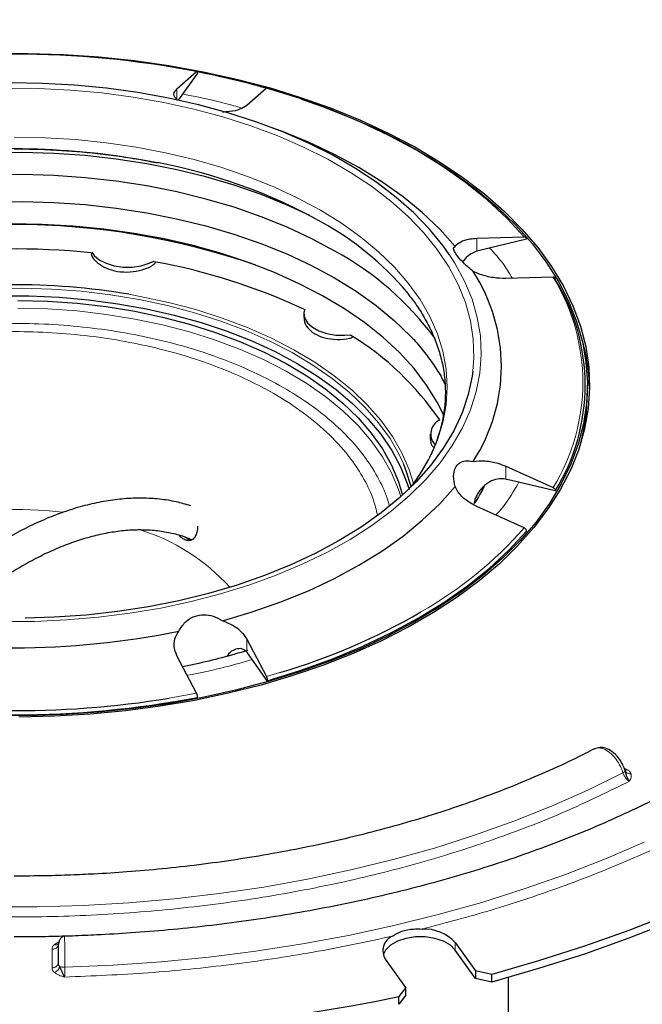
# Model space of a CAD drawing. Units: millimetres. Extents: x 0 to 420, y 0 to 297.
# Drawn here: x 331 to 370, y 163 to 225 of the extents above; entities that cross this region are included whole.
import ezdxf

# ---------------------------------------------------------------- set-up
doc = ezdxf.new("R2010")
doc.units = ezdxf.units.MM

msp = doc.modelspace()

# ---------------------------------------------------------------- linework, layer by layer
at = {"color": 7, "linetype": 'Continuous', "lineweight": 25}
for p, q in [((340.9119, 220.9221), (342.1565, 222.0208)), ((342.2135, 221.9213), (340.9845, 220.2084)), ((346.5912, 220.9604), (345.3465, 219.8617)), ((347.6176, 218.1975), (346.9002, 218.4706)), ((359.962, 211.4244), (362.9669, 211.5069)), ((363.1044, 211.3609), (360.0438, 210.629)), ((360.0438, 210.629), (359.962, 210.6079)), ((364.8038, 208.9468), (361.7989, 208.8643)), ((348.9728, 206.6382), (348.9728, 206.3959)), ((366.9772, 201.5934), (366.9772, 202.0833)), ((356.9981, 198.9634), (356.9981, 198.651)), ((361.7989, 196.9321), (364.8038, 195.5775)), ((361.7989, 196.1156), (361.8807, 196.0977)), ((364.9413, 195.3658), (361.8807, 196.0977)), ((362.9669, 193.0175), (359.962, 194.3721)), ((345.3465, 185.9347), (346.5912, 183.564)), ((342.1565, 182.5036), (340.9119, 184.8743)), ((345.3465, 185.1182), (345.3804, 185.0726)), ((346.6481, 183.3057), (345.3804, 185.0726)), ((358.5873, 166.6661), (359.8731, 164.8742)), ((359.8731, 164.3843), (358.5873, 166.1762)), ((355.4384, 163.8138), (354.1527, 165.6057)), ((360.9058, 164.6408), (359.8731, 164.8742)), ((359.8731, 164.8742), (359.8731, 164.3843)), ((360.9058, 164.1509), (360.9058, 164.6408)), ((360.9058, 164.1509), (359.8731, 164.3843)), ((361.9772, 161.7462), (361.9772, 164.4464)), ((355.4384, 163.8138), (354.9941, 163.2272)), ((355.4384, 163.3239), (355.4384, 163.8138)), ((355.4384, 163.3239), (354.9941, 162.7373)), ((354.9941, 162.7373), (354.9941, 163.2272))]:
    msp.add_line(p, q, dxfattribs=at)
at = {"color": 8, "linetype": 'Continuous', "lineweight": 18}
for p, q in [((340.9119, 220.9221), (340.9119, 220.2392)), ((359.962, 211.4244), (359.962, 210.6079)), ((361.7989, 196.9321), (361.7989, 196.1156)), ((360.4168, 195.6036), (360.1717, 195.129)), ((345.3465, 185.9347), (345.3465, 185.1182)), ((346.5912, 183.564), (347.4488, 183.8171)), ((340.4116, 182.1909), (342.1565, 182.5036)), ((369.2958, 177.7722), (369.493, 177.6583)), ((333.127, 166.538), (333.4127, 166.7035)), ((358.5873, 166.6661), (358.5873, 166.1762)), ((332.9772, 165.0534), (332.9772, 166.2377))]:
    msp.add_line(p, q, dxfattribs=at)
at = {"color": 7, "linetype": 'Continuous', "lineweight": 25, "flags": 128}
for points in [[(329.1568, 223.1615), (331.4295, 223.1717), (333.6989, 223.1003), (335.9563, 222.9476), (338.1928, 222.7142), (340.3998, 222.401), (342.5689, 222.0091), (344.6916, 221.5402), (346.7596, 220.996), (348.7651, 220.3786), (350.7002, 219.6905), (352.5574, 218.9342), (354.3296, 218.1127), (356.0099, 217.2293), (357.5918, 216.2872), (359.0692, 215.2902), (360.4364, 214.2421), (361.688, 213.1469), (362.8193, 212.0089), (363.8258, 210.8326), (364.7037, 209.6224), (365.4496, 208.383), (366.0606, 207.1192), (366.5343, 205.836), (366.8689, 204.5382), (367.063, 203.231), (367.1161, 201.9193), (367.0277, 200.6082), (366.7983, 199.3029), (366.4288, 198.0083), (365.9206, 196.7295), (365.2757, 195.4714), (364.4965, 194.2388), (363.5861, 193.0367), (362.548, 191.8695), (361.3862, 190.7418), (360.1052, 189.658), (358.71, 188.6223), (357.2059, 187.6387), (355.5988, 186.7109), (353.8949, 185.8426), (352.1008, 185.0372), (350.2234, 184.2977), (348.27, 183.627), (346.2482, 183.0277), (344.1657, 182.5021), (342.0307, 182.0523), (339.8513, 181.68), (337.6361, 181.3866), (335.3935, 181.1733), (333.1324, 181.0409), (330.8613, 180.9899)], [(358.2079, 210.3947), (357.8259, 210.9333), (356.9536, 212.0024), (355.9556, 213.0343), (354.8367, 214.024), (353.6022, 214.9667), (352.2579, 215.858), (350.8103, 216.6937), (349.2663, 217.4697), (347.6333, 218.1824), (345.919, 218.8283), (344.1315, 219.4044), (342.2795, 219.908), (340.3717, 220.3366), (338.4172, 220.6882), (336.4254, 220.9611), (334.4057, 221.154), (332.3677, 221.2661), (330.3212, 221.2967)], [(362.9669, 211.5069), (361.8539, 212.7063), (360.6078, 213.8613), (359.2338, 214.9669), (357.738, 216.0185), (356.1265, 217.0115), (354.4064, 217.9418), (352.5848, 218.8053), (350.6696, 219.5985), (348.6689, 220.3178), (346.5912, 220.9604)], [(348.8256, 220.2652), (350.1481, 219.8009), (352.0183, 219.0642), (353.8056, 218.2618), (355.5029, 217.3969), (357.1039, 216.4727), (358.6022, 215.4928), (359.9921, 214.461), (361.2682, 213.3814), (362.4255, 212.2581), (363.4596, 211.0954), (364.3666, 209.8978), (365.1428, 208.67), (365.7852, 207.4167), (366.2915, 206.1427), (366.6596, 204.8531), (366.8881, 203.5528), (366.9761, 202.2467), (366.9232, 200.9401), (366.7298, 199.6378), (366.3965, 198.3451), (365.9246, 197.0667), (365.316, 195.8078), (364.573, 194.5732), (363.6984, 193.3676), (362.6958, 192.1958), (361.5688, 191.0622), (360.322, 189.9712), (358.96, 188.9271), (357.4883, 187.9339), (355.9125, 186.9954), (354.2386, 186.1153), (352.4732, 185.297), (350.6231, 184.5436), (348.6954, 183.8581), (346.6976, 183.2431), (344.6375, 182.701), (342.523, 182.2339), (340.3622, 181.8435), (338.1636, 181.5315), (335.9356, 181.299), (333.687, 181.1469), (331.4262, 181.0758), (329.1622, 181.0859)], [(358.5738, 210.9052), (357.5979, 211.9994), (356.4939, 213.0523), (355.267, 214.0588), (353.923, 215.0141), (352.4683, 215.9139), (350.9098, 216.7536), (349.2549, 217.5295), (347.6176, 218.1975)], [(349.352, 212.8653), (347.9119, 213.5346), (346.265, 214.2003), (344.5417, 214.7981), (342.7503, 215.325), (340.8996, 215.7785), (338.9987, 216.1564), (337.0567, 216.4568), (335.0831, 216.6782), (333.0876, 216.8197), (331.0799, 216.8804), (329.0697, 216.8602), (327.0668, 216.759), (325.0811, 216.5775), (323.1221, 216.3164), (321.1995, 215.977), (319.3225, 215.5611), (317.5004, 215.0706), (315.7419, 214.5079), (314.0558, 213.8758), (312.4501, 213.1773), (311.8023, 212.8653)], [(350.9447, 210.6045), (349.4744, 211.3961), (347.9119, 212.1265), (346.265, 212.7922), (344.5417, 213.39), (342.7503, 213.9169), (340.8996, 214.3704), (338.9987, 214.7482), (337.0567, 215.0486), (335.0831, 215.2701), (333.0876, 215.4115), (331.0799, 215.4723), (329.0697, 215.452)], [(329.0715, 213.7444), (331.0793, 213.7646), (333.0846, 213.7039), (335.0777, 213.5627), (337.0489, 213.3415), (338.9886, 213.0414), (340.8873, 212.664), (342.7357, 212.2111), (344.525, 211.6848), (346.2462, 211.0877), (347.8912, 210.4228), (349.4517, 209.6933), (350.9204, 208.9027), (352.2899, 208.0548), (353.5536, 207.1539), (354.7054, 206.2043), (355.7397, 205.2107), (355.9111, 205.0295)], [(357.8702, 200.1425), (357.4391, 201.0036), (356.7676, 202.0852), (355.9656, 203.1366), (355.0372, 204.1529), (353.9868, 205.1287), (352.8199, 206.0594), (351.5421, 206.9402), (350.1599, 207.7668), (348.6802, 208.5351), (347.1102, 209.2412), (345.4579, 209.8816), (343.7314, 210.4531), (341.9394, 210.9529), (340.0908, 211.3785), (338.1948, 211.7277), (336.2609, 211.9989), (334.2986, 212.1906), (332.3178, 212.302), (330.3283, 212.3324)], [(335.4929, 210.54), (335.6468, 210.3283), (335.9751, 210.0521), (336.4086, 209.8295), (336.922, 209.6734), (337.4853, 209.5931), (338.0656, 209.5931), (338.6289, 209.6735), (339.1423, 209.8296), (339.4492, 209.9755)], [(329.6274, 207.7542), (331.5269, 207.7542), (333.4211, 207.6723), (335.2993, 207.5089), (337.1512, 207.2649), (338.9662, 206.9416), (340.7344, 206.541), (342.4458, 206.0653), (344.0908, 205.517), (345.6602, 204.8993), (347.1453, 204.2156), (348.5377, 203.4698), (349.8296, 202.6659), (351.0139, 201.8086), (352.084, 200.9026), (353.0337, 199.953), (353.8578, 198.965), (354.5518, 197.9443), (355.1117, 196.8965), (355.5343, 195.8274), (355.649, 195.4507)], [(330.8128, 207.4752), (332.6952, 207.4238), (334.5654, 207.2903), (336.4129, 207.0755), (338.2269, 206.7807), (339.997, 206.4075), (341.7133, 205.9582), (343.3657, 205.4351), (344.9449, 204.8415), (346.4418, 204.1806), (347.8478, 203.4562), (349.1549, 202.6725), (350.3555, 201.834), (351.4429, 200.9455), (352.4108, 200.012), (353.2536, 199.039), (353.9665, 198.0319), (354.5455, 196.9966), (354.9872, 195.939), (355.2344, 195.1039)], [(349.0251, 206.926), (348.975, 206.6983), (349.0201, 206.3644), (349.2027, 206.0464), (349.5122, 205.7631), (349.9304, 205.5309), (350.433, 205.3634), (350.9904, 205.2704), (351.5702, 205.2574), (351.9624, 205.2952)], [(359.6971, 202.9727), (359.6539, 202.6519), (359.4056, 201.4846), (359.0169, 200.3301), (358.4896, 199.1941), (357.8263, 198.0821), (357.0303, 196.9995), (356.1054, 195.9515), (355.0561, 194.9434), (353.8876, 193.98), (352.6055, 193.066), (351.216, 192.2059), (349.7261, 191.4038), (348.1428, 190.6637), (346.474, 189.9891), (344.7277, 189.3833), (342.9124, 188.8494), (341.0371, 188.3899), (339.1108, 188.007), (337.143, 187.7026), (335.1431, 187.4782), (333.121, 187.3348), (331.2665, 187.2754)], [(355.7854, 195.6281), (355.497, 196.5765), (355.3162, 197.0378)], [(343.7921, 187.1143), (345.6875, 187.6776), (347.5114, 188.315), (349.2549, 189.0232), (350.9098, 189.7991), (352.4683, 190.6389), (353.923, 191.5386), (355.267, 192.494), (356.4939, 193.5005), (357.5979, 194.5533), (358.5738, 195.6476)], [(346.6481, 183.3057), (348.7364, 183.9512), (350.7473, 184.6739), (352.6722, 185.4708), (354.5029, 186.3385), (356.2316, 187.2734), (357.8509, 188.2713), (359.3541, 189.3282), (360.7345, 190.4394), (361.9864, 191.6002), (363.1044, 192.8058)], [(395.4365, 184.575), (393.96, 182.8571), (392.347, 181.1807), (390.601, 179.5492), (388.7259, 177.9662), (386.7255, 176.4351), (384.6044, 174.9593), (382.3669, 173.5418), (380.0179, 172.1858), (377.5625, 170.8941), (375.006, 169.6696), (372.3538, 168.5148), (369.6117, 167.4323), (366.7856, 166.4244), (363.8815, 165.4932), (360.9058, 164.6408)], [(395.4365, 184.0851), (393.96, 182.3672), (392.347, 180.6907), (390.601, 179.0592), (388.7259, 177.4763), (386.7255, 175.9452), (384.6044, 174.4693), (382.3669, 173.0519), (380.0179, 171.6958), (377.5625, 170.4042), (375.006, 169.1796), (372.3538, 168.0249), (369.6117, 166.9424), (366.7856, 165.9345), (363.8815, 165.0033), (360.9058, 164.1509)], [(358.5873, 166.1762), (358.2741, 166.4894), (357.8311, 166.7452), (357.2885, 166.926), (356.6833, 167.0196), (356.0568, 167.0196), (355.4516, 166.926), (354.909, 166.7452), (354.466, 166.4894), (354.1527, 166.1762), (354.0078, 165.891)]]:
    msp.add_lwpolyline(points, dxfattribs=at)
at = {"color": 8, "linetype": 'Continuous', "lineweight": 18, "flags": 128}
for points in [[(330.0678, 220.9676), (332.1047, 220.9471), (334.1343, 220.8446), (336.1465, 220.6606), (338.1315, 220.3961), (340.0798, 220.0522), (341.9817, 219.6307), (343.8281, 219.1337), (345.61, 218.5635), (347.3186, 217.923), (348.9456, 217.2152), (350.4832, 216.4436), (351.9237, 215.612), (353.2603, 214.7243), (354.4864, 213.7851), (355.596, 212.7987), (356.5837, 211.7701), (357.4446, 210.7042), (358.1747, 209.6062), (358.7704, 208.4815), (359.2287, 207.3355), (359.5474, 206.1739), (359.7249, 205.0023), (359.7605, 203.8264), (359.6971, 202.9727)], [(357.0169, 197.6047), (357.4524, 198.6034), (357.801, 199.7188), (358.0109, 200.8457), (358.081, 201.9784), (358.0109, 203.1111), (357.801, 204.2381), (357.4524, 205.3535), (356.9669, 206.4517), (356.3469, 207.5271), (355.5955, 208.5742), (354.7167, 209.5878), (353.7148, 210.5625), (352.5951, 211.4935), (351.3632, 212.3761), (350.0253, 213.2056), (348.5883, 213.9779), (347.0596, 214.6891), (345.4469, 215.3355), (343.7583, 215.9139), (342.0027, 216.4212), (340.1888, 216.855), (338.3259, 217.2129), (336.4235, 217.4932), (334.4914, 217.6944), (332.5393, 217.8156), (330.5772, 217.8561)], [(329.8094, 187.0638), (331.8565, 187.074), (333.8975, 187.1657), (335.9227, 187.3385), (337.9224, 187.5915), (339.8871, 187.9235), (341.8074, 188.3331), (343.6742, 188.8181), (345.4786, 189.3763), (347.212, 190.0051), (348.8661, 190.7014), (350.4331, 191.4619), (351.9054, 192.283), (353.2761, 193.1608), (354.5387, 194.0911), (355.687, 195.0695), (356.7157, 196.0912), (357.6198, 197.1515), (358.3951, 198.2453), (359.0377, 199.3674), (359.5448, 200.5124), (359.9138, 201.6748), (360.143, 202.8492), (360.2313, 204.0299), (360.1783, 205.2113), (359.9843, 206.3878), (359.6501, 207.5538), (359.1773, 208.7036), (358.5683, 209.8319), (358.2079, 210.3947)], [(355.3162, 197.0378), (355.0372, 197.6432), (354.4406, 198.687), (353.7106, 199.7021), (352.8512, 200.683), (351.8672, 201.624), (350.7642, 202.5199), (349.5483, 203.3657), (348.2262, 204.1568), (346.8055, 204.8885), (345.294, 205.557), (343.7002, 206.1583), (342.0331, 206.6892), (340.3018, 207.1468), (338.5162, 207.5283), (336.6862, 207.8317), (334.822, 208.0554), (332.9341, 208.198), (331.033, 208.2588), (329.1293, 208.2373)], [(337.8467, 207.8598), (338.5686, 207.7298), (340.366, 207.3457), (342.1087, 206.8852), (343.7868, 206.3508), (345.3911, 205.7455), (346.9126, 205.0726), (348.3427, 204.336), (349.6734, 203.5398), (350.8974, 202.6883), (352.0077, 201.7865), (352.9982, 200.8393), (353.8633, 199.852), (354.5981, 198.8301), (355.1986, 197.7794), (355.6615, 196.7057), (355.9328, 195.8268)], [(330.8128, 206.9853), (332.6952, 206.9338), (334.5654, 206.8003), (336.4129, 206.5856), (338.2269, 206.2908), (339.997, 205.9176), (341.7133, 205.4682), (343.3657, 204.9452), (344.9449, 204.3516), (346.4418, 203.6906), (347.8478, 202.9663), (349.1549, 202.1826), (350.3555, 201.3441), (351.4429, 200.4556), (352.4108, 199.5221), (353.2536, 198.5491), (353.9665, 197.542), (354.5455, 196.5067), (354.9872, 195.4491), (355.1286, 195.0082)], [(316.8874, 189.239), (317.5693, 189.9654), (318.389, 190.669), (319.3224, 191.3236), (320.361, 191.9231), (321.4949, 192.462), (322.7136, 192.9352), (324.0058, 193.3383), (325.3593, 193.6675), (326.7615, 193.9197), (328.1994, 194.0926), (329.6594, 194.1847), (331.128, 194.1949), (332.5915, 194.1233), (333.6409, 194.0206)], [(329.1181, 168.9271), (332.0362, 168.9271), (334.9507, 169.0119), (337.8541, 169.1812), (340.739, 169.4346), (343.5982, 169.7715), (346.4245, 170.191), (349.2105, 170.692), (351.9494, 171.2733), (354.6342, 171.9335), (357.258, 172.6708), (359.8143, 173.4833), (362.2965, 174.3691), (364.6983, 175.3259), (367.0138, 176.3512), (369.2369, 177.4424)], [(333.7956, 165.0949), (336.8569, 165.2251), (339.904, 165.4389), (342.9301, 165.736), (345.9284, 166.1155), (348.8921, 166.5768), (351.8145, 167.1187), (354.6892, 167.7401), (357.5095, 168.4395), (360.2692, 169.2153), (362.9621, 170.0659), (365.582, 170.9892), (368.123, 171.9832), (370.5795, 173.0458)]]:
    msp.add_lwpolyline(points, dxfattribs=at)
at = {"color": 7, "linetype": 'Continuous', "lineweight": 25}
for centre, radius, start, end in [((330.5772, 161.8973), 61.2284, 79.098695, 100.901305), ((331.9791, 169.1887), 53.7879, 74.251793, 79.009209), ((333.2825, 182.3425), 34.4853, 60.833346, 79.306426), ((330.5772, 165.4754), 46.8218, 70.863621, 109.136379), ((340.6356, 195.3804), 19.5172, 40.349483, 61.029104), ((330.5789, 161.3037), 49.4387, 84.32432, 96.981312), ((341.5991, 193.4917), 19.4985, 36.420482, 61.360234), ((332.6792, 172.1129), 38.4214, 64.842173, 79.851249), ((350.4662, 203.2764), 11.0457, 326.888247, 33.111753), ((330.5802, 164.9058), 43.5642, 80.398166, 100.333499), ((353.9738, 202.0833), 12.8612, 328.512782, 31.487218), ((342.2015, 189.3853), 18.6295, 34.279076, 58.402232), ((354.5882, 201.5672), 12.5294, 1.240312, 17.388126), ((354.5729, 201.6107), 12.4043, 344.832437, 359.919928), ((358.0243, 198.9765), 0.9983, 115.463506, 220.641178), ((345.9628, 203.12), 12.3536, 322.666393, 333.483516), ((335.7501, 223.2974), 41.1772, 286.505563, 300.102086), ((330.5772, 237.7289), 52.3298, 258.478363, 281.521637), ((330.5772, 242.6119), 61.4779, 259.089401, 280.910599), ((330.5838, 242.8222), 61.4226, 259.58087, 279.207097), ((356.6088, 164.808), 2.7143, 43.202049, 92.509039), ((354.9808, 166.1529), 0.9926, 113.16932, 213.456779), ((330.5772, 281.8149), 121.0753, 258.36553, 281.63447)]:
    msp.add_arc(centre, radius, start, end, dxfattribs=at)
at = {"color": 8, "linetype": 'Continuous', "lineweight": 18}
for centre, radius, start, end in [((330.5654, 170.2484), 46.8755, 78.78587, 97.556172), ((353.8793, 202.2622), 12.8073, 328.537646, 31.462354), ((334.7951, 180.7452), 12.7225, 41.883877, 73.252932), ((343.5701, 210.1417), 25.8742, 299.7318, 318.560761)]:
    msp.add_arc(centre, radius, start, end, dxfattribs=at)
at = {"color": 7, "linetype": 'Continuous', "lineweight": 25}
for points, knots in [([(390.6231, 216.2669), (390.3978, 216.5948), (389.8318, 217.4185), (388.8068, 218.7046), (387.5651, 220.127), (386.2196, 221.5149), (384.7782, 222.8672), (383.2422, 224.1812), (381.615, 225.4548), (379.8997, 226.6856), (378.0996, 227.8719), (376.2179, 229.0115), (374.2583, 230.1028), (372.2245, 231.144), (370.12, 232.1334), (367.9488, 233.0696), (365.715, 233.9511), (363.4228, 234.7764), (361.0766, 235.5444), (358.681, 236.2537), (356.2411, 236.9033), (353.7623, 237.4922), (351.251, 238.0193), (348.7146, 238.4839), (346.1632, 238.8849), (343.6123, 239.2218), (341.092, 239.4928), (338.6452, 239.6993), (336.4895, 239.8314), (334.8849, 239.9055), (334.0596, 239.9273), (333.7887, 239.9344)], [0, 0, 0, 0, 0.0242337, 0.0608777, 0.0975685, 0.1342951, 0.1710472, 0.2078158, 0.2445927, 0.2813712, 0.3181456, 0.3549098, 0.3916598, 0.4283925, 0.4651045, 0.5017929, 0.5384541, 0.5750837, 0.6116764, 0.6482247, 0.684718, 0.721141, 0.7574698, 0.7936661, 0.8296641, 0.8653404, 0.9004343, 0.9342856, 0.9662666, 0.9889296, 1, 1, 1, 1]), ([(342.1565, 222.0208), (342.1646, 222.0261), (342.1807, 222.0366), (342.1996, 222.0248), (342.2117, 221.9936), (342.2151, 221.9549), (342.2138, 221.9286), (342.2135, 221.9213)], [0, 0, 0, 0, 0.22855864, 0.45713005, 0.68537023, 0.91313284, 1, 1, 1, 1]), ([(340.9119, 220.2392), (340.8541, 220.2988), (340.6934, 220.4644), (340.7168, 220.7053), (340.8568, 220.8609), (340.9119, 220.9221)], [0, 0, 0, 0, 0.2542223, 0.7066703, 1, 1, 1, 1]), ([(345.3465, 219.8617), (345.215, 219.7753), (344.952, 219.6023), (344.3642, 219.4721), (343.9467, 219.4476), (343.7921, 219.4385)], [0, 0, 0, 0, 0.38632236, 0.77278516, 1, 1, 1, 1]), ([(330.5772, 217.1055), (331.2196, 217.0984), (332.1198, 217.0886), (333.4429, 217.0231), (334.5633, 216.9451), (335.8891, 216.8157), (337.2652, 216.639), (338.5514, 216.4382), (339.3616, 216.276), (339.7062, 216.207)], [0, 0, 0, 0, 0.2069784, 0.2900459, 0.4278825, 0.5706161, 0.7233492, 0.8823157, 1, 1, 1, 1]), ([(359.7181, 209.3103), (359.5331, 209.472), (359.1617, 209.7966), (358.7377, 210.2584), (358.5106, 210.6002), (358.4532, 210.8217), (358.5324, 210.8765), (358.5738, 210.9052)], [0, 0, 0, 0, 0.2181177, 0.43777, 0.6285476, 0.8057052, 1, 1, 1, 1]), ([(358.5738, 210.9052), (358.676, 211.0125), (358.8803, 211.2272), (359.4082, 211.3872), (359.8056, 211.4139), (359.962, 211.4244)], [0, 0, 0, 0, 0.3777834, 0.7552694, 1, 1, 1, 1]), ([(362.9669, 211.5069), (362.9863, 211.5056), (363.0252, 211.503), (363.0709, 211.4757), (363.1001, 211.4346), (363.1081, 211.3933), (363.1052, 211.3679), (363.1044, 211.3609)], [0, 0, 0, 0, 0.2285586, 0.45713, 0.6853702, 0.9131328, 1, 1, 1, 1]), ([(335.4573, 210.4616), (335.4614, 210.4329), (335.4911, 210.226), (335.806, 209.8826), (336.3739, 209.5074), (337.1214, 209.2919), (337.9365, 209.2526), (338.7198, 209.4021), (339.2898, 209.6255), (339.5018, 209.8234), (339.5562, 209.8742)], [0, 0, 0, 0, 0.0250271, 0.1802247, 0.3347069, 0.4882338, 0.6410483, 0.7937814, 0.947103, 1, 1, 1, 1]), ([(359.962, 210.6079), (359.7981, 210.5392), (359.4711, 210.4023), (359.1826, 210.1229), (359.0868, 209.9359), (359.0743, 209.9116)], [0, 0, 0, 0, 0.4661896, 0.930642, 1, 1, 1, 1]), ([(361.7989, 208.8643), (361.5335, 208.8728), (361.0026, 208.8896), (360.2673, 209.0758), (359.8665, 209.247), (359.7181, 209.3103)], [0, 0, 0, 0, 0.3863223, 0.7727851, 1, 1, 1, 1]), ([(364.9413, 208.8009), (364.9422, 208.8191), (364.9441, 208.8557), (364.921, 208.9016), (364.8813, 208.9339), (364.8387, 208.9464), (364.8114, 208.9467), (364.8038, 208.9468)], [0, 0, 0, 0, 0.2274591, 0.4549142, 0.6825065, 0.9105196, 1, 1, 1, 1]), ([(355.4297, 208.0763), (355.616, 207.8441), (356.0328, 207.3243), (356.5676, 206.4915), (357.0543, 205.582), (357.4416, 204.6471), (357.7289, 203.6867), (357.9096, 202.6998), (357.9769, 201.6858), (357.921, 200.6458), (357.7428, 199.6206), (357.4393, 198.6263), (357.1723, 197.9294), (356.9715, 197.5599), (356.9409, 197.5035)], [0, 0, 0, 0, 0.0694133, 0.1553448, 0.2422976, 0.3305829, 0.4205509, 0.5125563, 0.606898, 0.703743, 0.803012, 0.8937448, 0.9837888, 1, 1, 1, 1]), ([(349.0016, 206.3947), (348.9933, 206.3426), (348.9573, 206.116), (349.1714, 205.7367), (349.6241, 205.3328), (350.2926, 205.0645), (351.0676, 204.9741), (351.6961, 205.0031), (352.0038, 205.1081), (352.0662, 205.1293)], [0, 0, 0, 0, 0.0541986, 0.235508, 0.4156961, 0.5950481, 0.7743045, 0.9542517, 1, 1, 1, 1]), ([(355.8174, 205.1092), (355.8603, 205.0657), (356.1714, 204.75), (356.6662, 204.1414), (357.2868, 203.2832), (357.7042, 202.6144), (357.8852, 202.2316), (357.9265, 202.1443)], [0, 0, 0, 0, 0.0457731, 0.3321793, 0.6211286, 0.9136055, 1, 1, 1, 1]), ([(357.0233, 198.6634), (357.0197, 198.5385), (357.014, 198.341), (357.1634, 198.1818), (357.2183, 198.1232)], [0, 0, 0, 0, 0.632703, 1, 1, 1, 1]), ([(358.5738, 195.6476), (358.5288, 195.8643), (358.4386, 196.2993), (358.549, 196.836), (358.8374, 197.1631), (359.2375, 197.3027), (359.5531, 197.2631), (359.7181, 197.2424)], [0, 0, 0, 0, 0.2181177, 0.43777, 0.6285476, 0.8057052, 1, 1, 1, 1]), ([(359.7181, 197.2424), (359.9704, 197.265), (360.4749, 197.3102), (361.2134, 197.1674), (361.6336, 196.9985), (361.7989, 196.9321)], [0, 0, 0, 0, 0.3777834, 0.7552694, 1, 1, 1, 1]), ([(361.7989, 196.1156), (361.623, 196.1301), (361.272, 196.1589), (360.7511, 195.9534), (360.2684, 195.5831), (359.929, 195.0985), (359.8028, 194.7254), (359.7945, 194.5747), (359.7939, 194.5638)], [0, 0, 0, 0, 0.1862599, 0.3718256, 0.5732446, 0.8168848, 0.9868197, 1, 1, 1, 1]), ([(359.962, 194.3721), (359.7182, 194.5023), (359.2304, 194.7627), (358.7783, 195.2329), (358.629, 195.5355), (358.5738, 195.6476)], [0, 0, 0, 0, 0.3863223, 0.7727851, 1, 1, 1, 1]), ([(360.4164, 195.663), (360.2691, 195.3662), (360.0872, 194.9998), (359.8408, 194.6334), (359.7939, 194.5638)], [0, 0, 0, 0, 0.8100477, 1, 1, 1, 1]), ([(364.8038, 195.5775), (364.8232, 195.567), (364.862, 195.5458), (364.9077, 195.4967), (364.937, 195.4416), (364.945, 195.3964), (364.9421, 195.3724), (364.9413, 195.3658)], [0, 0, 0, 0, 0.2285586, 0.45713, 0.6853702, 0.9131328, 1, 1, 1, 1]), ([(341.781, 194.4215), (341.4792, 194.511), (340.8396, 194.7005), (339.8065, 194.8546), (338.7026, 194.9214), (337.5632, 194.88), (336.3956, 194.7347), (335.205, 194.4854), (333.9971, 194.134), (332.7775, 193.6825), (331.5516, 193.1338), (330.3248, 192.4908), (329.1021, 191.7575), (327.8892, 190.9371), (326.6903, 190.036), (325.5135, 189.0523), (324.6384, 188.2711), (324.1661, 187.7976), (324.0686, 187.7)], [0, 0, 0, 0, 0.058276, 0.1235379, 0.189113, 0.2549795, 0.3210862, 0.3873663, 0.4537513, 0.5201806, 0.5866044, 0.6529818, 0.719272, 0.7854497, 0.8514855, 0.9173395, 0.9829512, 1, 1, 1, 1]), ([(326.7427, 187.4509), (326.8527, 187.5498), (327.3044, 187.9557), (328.1145, 188.6043), (329.1696, 189.392), (330.2356, 190.1052), (331.3055, 190.7453), (332.3742, 191.3071), (333.4368, 191.7883), (334.4885, 192.1865), (335.5252, 192.5), (336.5431, 192.7274), (337.5394, 192.8676), (338.5116, 192.9188), (339.4589, 192.8801), (340.3777, 192.744), (341.1806, 192.5462), (341.6527, 192.3503), (341.8484, 192.2691)], [0, 0, 0, 0, 0.0206073, 0.084615, 0.149008, 0.213692, 0.2786037, 0.3437085, 0.4090004, 0.4744999, 0.5402593, 0.6063765, 0.6729977, 0.7403269, 0.8086322, 0.8782447, 0.9495414, 1, 1, 1, 1]), ([(342.2176, 193.1231), (342.219, 193.1072), (342.2275, 193.0062), (342.1921, 192.7915), (342.1078, 192.5112), (341.9414, 192.2889), (341.7244, 192.183), (341.4764, 192.2134), (341.2407, 192.3454), (341.1133, 192.488), (341.0558, 192.5523)], [0, 0, 0, 0, 0.0196957, 0.125391, 0.2835657, 0.441583, 0.6024639, 0.7541104, 0.8890478, 1, 1, 1, 1]), ([(363.1044, 192.8058), (363.1053, 192.8236), (363.1072, 192.8593), (363.0841, 192.9162), (363.0444, 192.9674), (363.0018, 193.0004), (362.9746, 193.0137), (362.9669, 193.0175)], [0, 0, 0, 0, 0.2274591, 0.4549142, 0.6825065, 0.9105196, 1, 1, 1, 1]), ([(341.7616, 192.2283), (341.6945, 192.2584), (341.6075, 192.2974), (341.5295, 192.3813), (341.5116, 192.4005)], [0, 0, 0, 0, 0.7708664, 1, 1, 1, 1]), ([(388.4404, 190.0162), (388.4005, 189.951), (388.0778, 189.4233), (387.3721, 188.4504), (386.319, 187.103), (385.156, 185.783), (383.898, 184.4903), (382.5435, 183.2279), (381.0956, 181.9976), (379.5564, 180.8019), (377.9286, 179.643), (376.2149, 178.523), (374.4185, 177.4443), (372.5425, 176.409), (370.5904, 175.419), (368.5658, 174.4764), (366.4725, 173.5832), (364.3146, 172.741), (362.0963, 171.9517), (359.8223, 171.2168), (357.4972, 170.5378), (355.1263, 169.9161), (352.7153, 169.3529), (350.2708, 168.8495), (347.8008, 168.4069), (345.3162, 168.0261), (342.834, 167.7082), (340.3888, 167.4546), (338.0544, 167.267), (336.0258, 167.1474), (334.2166, 167.0726), (332.4686, 167.0249), (331.2356, 167.0185), (330.5772, 167.015)], [0, 0, 0, 0, 0.0049346, 0.0399597, 0.0749015, 0.109777, 0.1446012, 0.1793872, 0.2141459, 0.248886, 0.2836139, 0.3183342, 0.3530494, 0.3877618, 0.4224723, 0.4571806, 0.4918854, 0.5265838, 0.5612717, 0.595943, 0.6305895, 0.6651993, 0.6997552, 0.734231, 0.7685852, 0.8027461, 0.8365788, 0.8697916, 0.9016158, 0.930369, 0.9509342, 0.9737983, 1, 1, 1, 1]), ([(341.0294, 186.4537), (341.1509, 186.6521), (341.3947, 187.0503), (341.9748, 187.4219), (342.6097, 187.5283), (343.233, 187.4232), (343.6001, 187.2204), (343.7921, 187.1143)], [0, 0, 0, 0, 0.2181177, 0.43777, 0.6285476, 0.8057052, 1, 1, 1, 1]), ([(343.7921, 187.1143), (344.0467, 187.0156), (344.5559, 186.8184), (345.0723, 186.3756), (345.2691, 186.0592), (345.3465, 185.9347)], [0, 0, 0, 0, 0.3777834, 0.7552694, 1, 1, 1, 1]), ([(340.9119, 184.8743), (340.8324, 185.0818), (340.6736, 185.4969), (340.7695, 186.0522), (340.9592, 186.3452), (341.0294, 186.4537)], [0, 0, 0, 0, 0.3863223, 0.7727851, 1, 1, 1, 1]), ([(345.3465, 185.1182), (345.2637, 185.1946), (345.0983, 185.3472), (344.7448, 185.3489), (344.3598, 185.2062), (344.1593, 184.9674), (344.056, 184.8444)], [0, 0, 0, 0, 0.2366383, 0.4723949, 0.7282925, 1, 1, 1, 1]), ([(345.3856, 185.2186), (344.8466, 185.0629), (343.7702, 184.7519), (342.391, 184.4133), (341.5456, 184.2448), (341.2711, 184.1901)], [0, 0, 0, 0, 0.40378246, 0.80639548, 1, 1, 1, 1]), ([(346.5912, 183.564), (346.5992, 183.5468), (346.6153, 183.5125), (346.6342, 183.448), (346.6464, 183.383), (346.6497, 183.3351), (346.6485, 183.3121), (346.6481, 183.3057)], [0, 0, 0, 0, 0.2285586, 0.45713, 0.6853702, 0.9131328, 1, 1, 1, 1]), ([(342.2135, 182.2453), (342.2139, 182.2629), (342.2147, 182.2979), (342.2051, 182.3627), (342.1887, 182.4273), (342.171, 182.4747), (342.1597, 182.4972), (342.1565, 182.5036)], [0, 0, 0, 0, 0.2274591, 0.4549142, 0.6825065, 0.9105196, 1, 1, 1, 1]), ([(367.4263, 178.9768), (367.0299, 178.7725), (366.0249, 178.2546), (364.328, 177.4763), (362.351, 176.638), (360.307, 175.8526), (358.2045, 175.1196), (356.0472, 174.4413), (353.8409, 173.8192), (351.5912, 173.2546), (349.3047, 172.7489), (346.9894, 172.3033), (344.6556, 171.919), (342.3195, 171.5971), (340.0121, 171.3391), (337.7911, 171.146), (335.8508, 171.0219), (334.1264, 170.9445), (332.436, 170.8937), (331.2386, 170.8867), (330.5772, 170.8829)], [0, 0, 0, 0, 0.0397841, 0.1008415, 0.1618913, 0.2229271, 0.2839389, 0.3449127, 0.4058281, 0.4666553, 0.5273497, 0.5878401, 0.6480056, 0.7076196, 0.7662005, 0.8225032, 0.8743576, 0.9111108, 0.9509016, 1, 1, 1, 1]), ([(369.3748, 177.5821), (369.3179, 177.7381), (369.2134, 178.0248), (368.926, 178.4566), (368.5674, 178.817), (368.1498, 179.0283), (367.7494, 179.087), (367.5393, 179.008), (367.4253, 178.9651)], [0, 0, 0, 0, 0.1713051, 0.314735, 0.5151465, 0.7095624, 0.8425514, 1, 1, 1, 1]), ([(369.3723, 177.5955), (369.3954, 177.4961), (369.4351, 177.326), (369.5274, 177.0782), (369.6046, 176.9733), (369.6462, 176.9168)], [0, 0, 0, 0, 0.3931026, 0.6728919, 1, 1, 1, 1]), ([(369.4298, 177.496), (369.4277, 177.4977), (369.3958, 177.5226), (369.3836, 177.5603), (369.3723, 177.5955)], [0, 0, 0, 0, 0.0669249, 1, 1, 1, 1]), ([(354.5903, 167.0654), (354.7812, 167.1811), (355.1666, 167.4144), (355.8543, 167.5412), (356.3032, 167.526), (356.49, 167.5197)], [0, 0, 0, 0, 0.3644763, 0.7355179, 1, 1, 1, 1]), ([(333.3772, 165.38), (333.3772, 165.4825), (333.3772, 165.6876), (333.3772, 165.9824), (333.3772, 166.242), (333.3772, 166.4519), (333.3772, 166.5982), (333.3772, 166.6672), (333.3772, 166.6656), (333.3772, 166.5981), (333.3772, 166.5643)], [0, 0, 0, 0, 0.1248622, 0.2497664, 0.3747049, 0.499772, 0.624654, 0.7496969, 0.8748523, 1, 1, 1, 1]), ([(333.7653, 167.062), (333.7132, 167.0515), (333.6105, 167.031), (333.4854, 166.8904), (333.4084, 166.7388), (333.3974, 166.6307), (333.3945, 166.6017)], [0, 0, 0, 0, 0.3094767, 0.6097305, 0.8953359, 1, 1, 1, 1]), ([(333.7772, 164.4667), (333.7474, 164.526), (333.6923, 164.6355), (333.5886, 164.8811), (333.5025, 165.0401), (333.4521, 165.133)], [0, 0, 0, 0, 0.3288893, 0.6077096, 1, 1, 1, 1])]:
    msp.add_open_spline(points, degree=3, knots=knots, dxfattribs=at)
at = {"color": 8, "linetype": 'Continuous', "lineweight": 18}
for points, knots in [([(341.2544, 220.5846), (342.1839, 220.405), (343.4807, 220.1545), (344.6969, 219.7965), (345.0412, 219.6951)], [0, 0, 0, 0, 0.7168808, 1, 1, 1, 1]), ([(360.7699, 210.8027), (361.0602, 210.4832), (361.625, 209.8614), (362.0239, 209.1982), (362.2179, 208.8758)], [0, 0, 0, 0, 0.5138782, 1, 1, 1, 1]), ([(313.4652, 201.9184), (314.0008, 202.2118), (315.0719, 202.7985), (316.8827, 203.5814), (318.8408, 204.2832), (320.9798, 204.8893), (323.2419, 205.3784), (325.6246, 205.7392), (328.0778, 205.9605), (330.5772, 206.0352), (333.0765, 205.9605), (335.5297, 205.7392), (337.9124, 205.3783), (340.4183, 204.8368), (342.9811, 204.0799), (345.4946, 203.0859), (347.5474, 202.0369), (349.2072, 200.9872), (350.5718, 199.9466), (351.7843, 198.8148), (352.8383, 197.5806), (353.6716, 196.2734), (354.194, 195.2159), (354.3493, 194.5971), (354.3877, 194.4439)], [0, 0, 0, 0, 0.0419127, 0.0838275, 0.1282557, 0.1726878, 0.2189678, 0.2652518, 0.3123922, 0.3597847, 0.4071772, 0.4543176, 0.5005976, 0.5468815, 0.6060811, 0.6636655, 0.7195197, 0.7614314, 0.8033471, 0.8477753, 0.8922075, 0.9384875, 0.9847714, 1, 1, 1, 1]), ([(353.6406, 193.8428), (353.5646, 194.1617), (353.3815, 194.9293), (352.8178, 196.1165), (351.9219, 197.5099), (350.6572, 198.9342), (349.0001, 200.3313), (347.2503, 201.4722), (345.4997, 202.3948), (343.7641, 203.1532), (341.8766, 203.8276), (339.8177, 204.4115), (337.6396, 204.8823), (335.3456, 205.2297), (332.9835, 205.4428), (330.5772, 205.5147), (328.1708, 205.4428), (325.8088, 205.2298), (323.5149, 204.8822), (321.1014, 204.3612), (318.6377, 203.6303), (316.2032, 202.6816), (314.7949, 201.924), (314.1016, 201.551)], [0, 0, 0, 0, 0.0323025, 0.0777823, 0.1232662, 0.1814423, 0.2380311, 0.2929197, 0.3341067, 0.3752979, 0.4189579, 0.462622, 0.5081018, 0.5535857, 0.5999111, 0.6464843, 0.6930574, 0.7393828, 0.7848626, 0.8303465, 0.8885226, 0.9451123, 1, 1, 1, 1]), ([(362.6257, 195.9195), (362.3162, 195.3825), (361.9039, 194.6672), (361.3137, 193.9963), (361.1666, 193.8291)], [0, 0, 0, 0, 0.7507552, 1, 1, 1, 1]), ([(390.4496, 187.1242), (389.7769, 186.2772), (388.4246, 184.5745), (385.9751, 182.1294), (383.2157, 179.7722), (380.1316, 177.5318), (376.7533, 175.4265), (373.1064, 173.4762), (369.2255, 171.6958), (365.1423, 170.1028), (360.9067, 168.6887), (357.9572, 167.908), (356.49, 167.5197)], [0, 0, 0, 0, 0.0984341, 0.1978719, 0.2980972, 0.3988839, 0.5, 0.6011134, 0.7018987, 0.802124, 0.9015645, 1, 1, 1, 1]), ([(345.6812, 184.6534), (345.1265, 184.4875), (343.798, 184.0899), (342.3813, 183.8102), (341.5561, 183.6473)], [0, 0, 0, 0, 0.41751768, 1, 1, 1, 1]), ([(369.2369, 177.4424), (369.189, 177.5818), (369.0892, 177.8724), (368.8495, 178.2667), (368.5487, 178.623), (368.194, 178.9055), (367.8497, 179.0326), (367.5888, 179.0435), (367.4829, 178.979), (367.4387, 178.9522)], [0, 0, 0, 0, 0.14587577, 0.30424924, 0.43484361, 0.60880372, 0.79092931, 0.91296163, 1, 1, 1, 1]), ([(369.3723, 177.5955), (369.3738, 177.5849), (369.3769, 177.5636), (369.3507, 177.5247), (369.3061, 177.4835), (369.26, 177.4561), (369.2369, 177.4424)], [0, 0, 0, 0, 0.2498762, 0.5, 0.7501238, 1, 1, 1, 1]), ([(369.2369, 177.4424), (369.2557, 177.391), (369.2952, 177.2829), (369.3884, 177.1405), (369.507, 177.0071), (369.5943, 176.9504), (369.6462, 176.9168)], [0, 0, 0, 0, 0.2379618, 0.5000165, 0.7029851, 1, 1, 1, 1]), ([(369.493, 177.6583), (369.4745, 177.649), (369.4376, 177.6303), (369.3918, 177.619), (369.367, 177.621), (369.3583, 177.6217)], [0, 0, 0, 0, 0.3935113, 0.7870226, 1, 1, 1, 1]), ([(369.7549, 177.3849), (369.7112, 177.3839), (369.6237, 177.382), (369.5086, 177.4236), (369.4554, 177.4725), (369.4298, 177.496)], [0, 0, 0, 0, 0.3407616, 0.6826013, 1, 1, 1, 1]), ([(369.493, 177.6583), (369.5541, 177.6182), (369.6759, 177.5381), (369.7286, 177.4359), (369.7549, 177.3849)], [0, 0, 0, 0, 0.5009162, 1, 1, 1, 1]), ([(369.7549, 177.3849), (369.7643, 177.3048), (369.7831, 177.1445), (369.6918, 176.9927), (369.6462, 176.9168)], [0, 0, 0, 0, 0.4994227, 1, 1, 1, 1]), ([(369.6462, 176.9168), (368.3879, 176.2972), (365.8347, 175.0401), (361.6119, 173.381), (357.058, 171.892), (352.1807, 170.6234), (347.0339, 169.6005), (341.6723, 168.8503), (336.1627, 168.3919), (330.5772, 168.2378), (324.9917, 168.3919), (319.482, 168.8503), (314.1205, 169.6005), (308.9736, 170.6234), (304.0963, 171.892), (299.5424, 173.381), (295.3196, 175.0401), (292.7664, 176.2972), (291.5081, 176.9168)], [0, 0, 0, 0, 0.0579786, 0.1176473, 0.178845, 0.241378, 0.3050218, 0.3695249, 0.434614, 0.5, 0.565386, 0.6304751, 0.6949782, 0.758622, 0.821155, 0.8823527, 0.9420214, 1, 1, 1, 1]), ([(332.9772, 166.2377), (332.9832, 166.291), (332.9951, 166.3974), (333.0831, 166.4912), (333.127, 166.538)], [0, 0, 0, 0, 0.5009164, 1, 1, 1, 1]), ([(333.127, 166.538), (333.164, 166.5281), (333.238, 166.5082), (333.3232, 166.5208), (333.3591, 166.5492), (333.371, 166.5587)], [0, 0, 0, 0, 0.39924203, 0.79974734, 1, 1, 1, 1]), ([(333.761, 166.9967), (333.7625, 167.0294), (333.7652, 167.0876), (333.7706, 167.0116), (333.7771, 166.7988), (333.7836, 166.4356), (333.7888, 166.0092), (333.7931, 165.5593), (333.7948, 165.2457), (333.7956, 165.0949)], [0, 0, 0, 0, 0.1483558, 0.263969, 0.4322763, 0.5943911, 0.7163081, 0.8636169, 1, 1, 1, 1]), ([(354.5903, 167.0654), (352.9202, 166.7097), (349.5745, 165.9969), (344.382, 165.237), (339.1095, 164.6902), (335.5526, 164.5411), (333.7772, 164.4667)], [0, 0, 0, 0, 0.2495796, 0.5, 0.7504204, 1, 1, 1, 1]), ([(333.26, 166.3334), (333.2777, 166.3493), (333.3129, 166.3811), (333.3354, 166.4198), (333.3466, 166.4392)], [0, 0, 0, 0, 0.50072229, 1, 1, 1, 1]), ([(333.4521, 165.133), (333.4302, 165.1686), (333.3837, 165.2441), (333.3794, 165.3331), (333.3772, 165.38)], [0, 0, 0, 0, 0.4723827, 1, 1, 1, 1]), ([(333.127, 164.7531), (333.0831, 164.7999), (332.9951, 164.8937), (332.9832, 165.0001), (332.9772, 165.0534)], [0, 0, 0, 0, 0.4990836, 1, 1, 1, 1]), ([(333.127, 164.7531), (333.1645, 164.7713), (333.2394, 164.8075), (333.3387, 164.9016), (333.4166, 165.0141), (333.4403, 165.0933), (333.4521, 165.133)], [0, 0, 0, 0, 0.2499584, 0.4999232, 0.749749, 1, 1, 1, 1]), ([(333.7772, 164.4667), (333.6518, 164.5018), (333.4015, 164.5719), (333.2184, 164.6928), (333.127, 164.7531)], [0, 0, 0, 0, 0.5009003, 1, 1, 1, 1]), ([(333.4527, 165.1331), (333.4737, 165.1272), (333.5158, 165.1155), (333.601, 165.1033), (333.6957, 165.0956), (333.7623, 165.0952), (333.7956, 165.0949)], [0, 0, 0, 0, 0.2495273, 0.4991056, 0.7495898, 1, 1, 1, 1]), ([(333.7772, 164.4667), (333.7794, 164.513), (333.7832, 164.5915), (333.7887, 164.7545), (333.7929, 164.9207), (333.7947, 165.0385), (333.7956, 165.0949)], [0, 0, 0, 0, 0.2947382, 0.5005256, 0.7609864, 1, 1, 1, 1])]:
    msp.add_open_spline(points, degree=3, knots=knots, dxfattribs=at)
for points in [[(332.9772, 166.2377), (333.0034, 166.2389), (333.0557, 166.2413), (333.1311, 166.2609), (333.2013, 166.2905), (333.2404, 166.3191), (333.26, 166.3334)], [(333.3772, 165.38), (333.3757, 165.3587), (333.3727, 165.3159), (333.3488, 165.2544), (333.3124, 165.197), (333.2775, 165.1651), (333.26, 165.1491)], [(333.26, 165.1491), (333.2404, 165.1348), (333.2013, 165.1063), (333.1311, 165.0766), (333.0557, 165.0571), (333.0034, 165.0546), (332.9772, 165.0534)]]:
    msp.add_open_spline(points, degree=3, dxfattribs=at)

doc.saveas('drawing.dxf')
